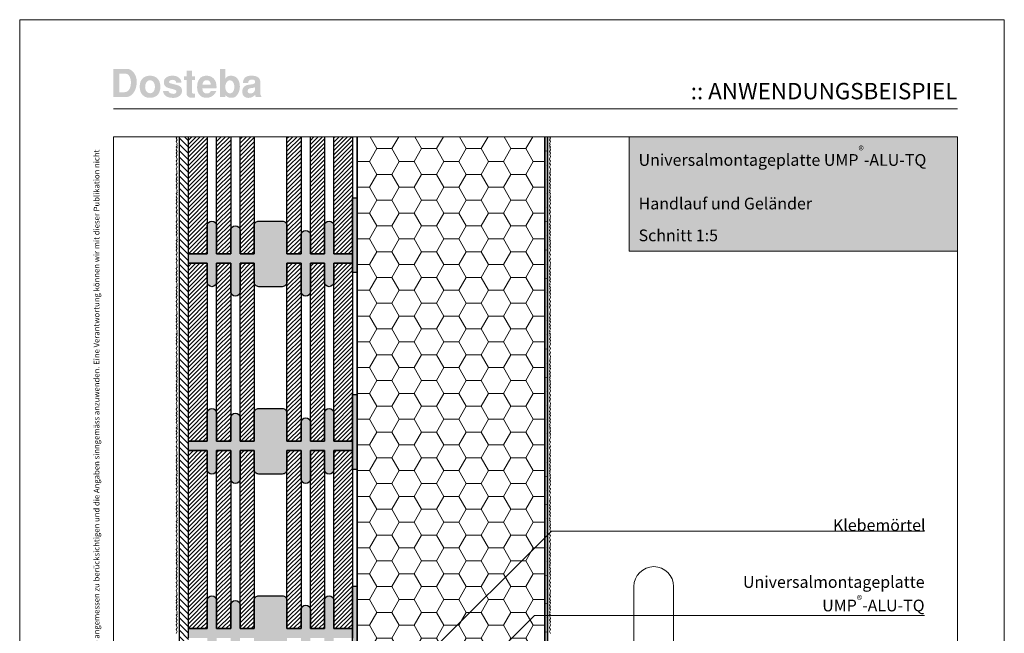
# Model space of a CAD drawing. Extents: x 0 to 1050, y 0 to 1485.
# Drawn here: x 0 to 1050, y 830 to 1485 of the extents above; entities that cross this region are included whole.
import ezdxf

# ---------------------------------------------------------------- set-up
doc = ezdxf.new("R2010")
doc.units = 0
doc.linetypes.add('ACAD_ISO07W100', pattern=[3, 0, -3])
doc.layers.get('0').update_dxf_attribs({"linetype": 'CONTINUOUS'})
for name, color, linetype, lineweight in [('20-ANSICHT-10', 8, 'CONTINUOUS', 9), ('22-ANSICHT-25', 1, 'CONTINUOUS', 25), ('23-ANSICHT-35', 2, 'CONTINUOUS', 35), ('50-BEMASSUNG-10', 8, 'CONTINUOUS', 9), ('51-BEMASSUNG-18', 3, 'CONTINUOUS', 18), ('62-TEXT-25', 1, 'CONTINUOUS', 25), ('62-TEXT-25_Dosteba', 140, 'CONTINUOUS', 25), ('70-SCHRAFFUR-10', 255, 'CONTINUOUS', 9), ('71-SCHRAFFUR-18', 3, 'CONTINUOUS', 18), ('84-PUNKTIERT-50', 6, 'ACAD_ISO07W100', 50), ('91-RAHMEN-18', 3, 'CONTINUOUS', 18)]:
    doc.layers.add(name, color=color, linetype=linetype, lineweight=lineweight)
doc.styles.add('ARIAL', font='arial.ttf', dxfattribs={"height": 12.5})
doc.styles.add('ARIAL FETT', font='txt', dxfattribs={"height": 12.5})
doc.styles.add('PLANSCHRIFT', font='arial.ttf')
doc.dimstyles.new('Beschriftung', dxfattribs={"dimscale": 2, "dimtxt": 7.5, "dimasz": 5, "dimexe": 1.5, "dimexo": 2, "dimgap": 1, "dimtad": 1, "dimdec": 1, "dimdsep": 46, "dimlunit": 6, "dimtxsty": 'PLANSCHRIFT', "dimblk": 'ARCHTICK', "dimcen": 2, "dimdle": 1.5, "dimclrd": 256, "dimclre": 256, "dimclrt": 256, "dimadec": 1, "dimazin": 0, "dimtfac": 1, "dimtdec": 1, "dimtmove": 1, "dimatfit": 3, "dimfxl": 1, "dimtolj": 1, "dimtzin": 0, "dimlwd": -1, "dimarcsym": 0})

# ---------------------------------------------------------------- blocks, each defined once
blk = doc.blocks.new('_ArchTick')
at = {"color": 0, "linetype": 'ByBlock', "const_width": 0.15}
blk.add_lwpolyline([(-0.5, -0.5), (0.5, 0.5)], dxfattribs=at)
blk = doc.blocks.new('Handlauf')
at = {"layer": '70-SCHRAFFUR-10'}
blk.add_hatch(color=256, dxfattribs=at).paths.add_polyline_path([(0, 0), (10, 0), (10, 100), (0, 100)])
at = {"layer": '20-ANSICHT-10'}
for points in [[(90, 55), (90, 200, -1), (132.4, 200), (132.4, -580)], [(10, 45), (103.7, 45, 0.414214), (116.2, 57.5), (116.2, 100, 1), (106.2, 100), (106.2, 57.5, -0.414214), (103.7, 55), (10, 55)]]:
    blk.add_lwpolyline(points, format="xyb", dxfattribs=at)
blk.add_lwpolyline([(10, 0), (10, 100), (0, 100), (0, 0)], close=True, dxfattribs=at)
blk.add_lwpolyline([(90, 45), (90, -580)], dxfattribs=at)

msp = doc.modelspace()

# ---------------------------------------------------------------- hatches: boundary and pattern name
at = {"layer": '62-TEXT-25_Dosteba'}
h = msp.add_hatch(color=256, dxfattribs=at)
h.dxf.hatch_style = 1
edge = h.paths.add_edge_path(flags=16)
edge.add_spline(control_points=[(251.1, 1412.2), (251.1, 1412.2), (251.1, 1413.1), (251.1, 1413.1), (251.1, 1413.1), (250.3, 1412.6), (249.5, 1412.3), (248.6, 1412.2), (248.6, 1412.2), (246.6, 1412), (245.2, 1411.7), (244.5, 1411.3), (244.5, 1411.3), (243.6, 1410.8), (243.1, 1410), (243.1, 1408.8), (243.1, 1408.8), (243.1, 1407.1), (244.2, 1406.3), (246.3, 1406.3), (246.3, 1406.3), (249.5, 1406.3), (251.1, 1408.3), (251.1, 1412.2)], knot_values=[0, 0, 0, 0, 0.166667, 0.166667, 0.166667, 0.166667, 0.333333, 0.333333, 0.333333, 0.333333, 0.5, 0.5, 0.5, 0.5, 0.666667, 0.666667, 0.666667, 0.666667, 0.833333, 0.833333, 0.833333, 0.833333, 1, 1, 1, 1], degree=3, periodic=0)
edge = h.paths.add_edge_path()
edge.add_spline(control_points=[(257.8, 1402.5), (257.8, 1402.5), (251.7, 1402.5), (251.7, 1402.5), (251.7, 1402.5), (251.4, 1402.9), (251.2, 1403.7), (251.1, 1404.7), (251.1, 1404.7), (249, 1402.6), (246.6, 1401.5), (244, 1401.5), (244, 1401.5), (241.8, 1401.5), (240.2, 1402.1), (239.1, 1403.3), (239.1, 1403.3), (237.9, 1404.5), (237.4, 1406.2), (237.4, 1408.4), (237.4, 1408.4), (237.4, 1410.2), (237.9, 1411.7), (239, 1413), (239, 1413), (240.1, 1414.3), (241.5, 1415.1), (243.3, 1415.4), (243.3, 1415.4), (244.2, 1415.5), (245.6, 1415.7), (247.6, 1416), (247.6, 1416), (248.8, 1416.1), (249.7, 1416.4), (250.2, 1416.8), (250.2, 1416.8), (250.8, 1417.2), (251.1, 1417.9), (251.1, 1418.8), (251.1, 1418.8), (251.2, 1420.3), (250, 1421), (247.5, 1421), (247.5, 1421), (245, 1421), (243.6, 1419.8), (243.6, 1417.4), (243.6, 1417.4), (243.6, 1417.4), (238.1, 1417.4), (238.1, 1417.4), (238.1, 1417.4), (238.2, 1420), (239, 1422), (240.4, 1423.3), (240.4, 1423.3), (241.9, 1424.5), (244.2, 1425.2), (247.3, 1425.2), (247.3, 1425.2), (253.5, 1425.2), (256.6, 1422.8), (256.6, 1418.1), (256.6, 1418.1), (256.6, 1418.1), (256.6, 1405.8), (256.6, 1405.8), (256.6, 1405.8), (256.6, 1404.8), (257, 1404), (257.8, 1403.2), (257.8, 1403.2), (257.8, 1403.2), (257.8, 1402.5), (257.8, 1402.5)], knot_values=[0, 0, 0, 0, 0.052632, 0.052632, 0.052632, 0.052632, 0.105263, 0.105263, 0.105263, 0.105263, 0.157895, 0.157895, 0.157895, 0.157895, 0.210526, 0.210526, 0.210526, 0.210526, 0.263158, 0.263158, 0.263158, 0.263158, 0.315789, 0.315789, 0.315789, 0.315789, 0.368421, 0.368421, 0.368421, 0.368421, 0.421053, 0.421053, 0.421053, 0.421053, 0.473684, 0.473684, 0.473684, 0.473684, 0.526316, 0.526316, 0.526316, 0.526316, 0.578947, 0.578947, 0.578947, 0.578947, 0.631579, 0.631579, 0.631579, 0.631579, 0.684211, 0.684211, 0.684211, 0.684211, 0.736842, 0.736842, 0.736842, 0.736842, 0.789474, 0.789474, 0.789474, 0.789474, 0.842105, 0.842105, 0.842105, 0.842105, 0.894737, 0.894737, 0.894737, 0.894737, 0.947368, 0.947368, 0.947368, 0.947368, 1, 1, 1, 1], degree=3, periodic=0)
edge = h.paths.add_edge_path(flags=16)
edge.add_spline(control_points=[(228.9, 1413.2), (228.9, 1415.3), (228.5, 1417), (227.6, 1418.3), (227.6, 1418.3), (226.7, 1419.6), (225.5, 1420.2), (224, 1420.2), (224, 1420.2), (222.7, 1420.2), (221.6, 1419.5), (220.7, 1418.2), (220.7, 1418.2), (219.8, 1416.9), (219.3, 1415.3), (219.3, 1413.3), (219.3, 1413.3), (219.3, 1411.3), (219.8, 1409.6), (220.7, 1408.3), (220.7, 1408.3), (221.6, 1407.1), (222.8, 1406.4), (224.2, 1406.4), (224.2, 1406.4), (225.6, 1406.4), (226.7, 1407), (227.6, 1408.3), (227.6, 1408.3), (228.5, 1409.6), (228.9, 1411.2), (228.9, 1413.2)], knot_values=[0, 0, 0, 0, 0.125, 0.125, 0.125, 0.125, 0.25, 0.25, 0.25, 0.25, 0.375, 0.375, 0.375, 0.375, 0.5, 0.5, 0.5, 0.5, 0.625, 0.625, 0.625, 0.625, 0.75, 0.75, 0.75, 0.75, 0.875, 0.875, 0.875, 0.875, 1, 1, 1, 1], degree=3, periodic=0)
edge = h.paths.add_edge_path()
edge.add_spline(control_points=[(234.8, 1413.5), (234.8, 1410.8), (234.1, 1408.3), (232.8, 1405.9), (232.8, 1405.9), (231.1, 1403), (229, 1401.6), (226.3, 1401.6), (226.3, 1401.6), (224.6, 1401.6), (223.2, 1401.8), (222.2, 1402.3), (222.2, 1402.3), (221.2, 1402.8), (220.2, 1403.5), (219.3, 1404.6), (219.3, 1404.6), (219.3, 1404.6), (219.3, 1402.5), (219.3, 1402.5), (219.3, 1402.5), (219.3, 1402.5), (213.6, 1402.5), (213.6, 1402.5), (213.6, 1402.5), (213.6, 1402.5), (213.6, 1432.5), (213.6, 1432.5), (213.6, 1432.5), (213.6, 1432.5), (219.3, 1432.5), (219.3, 1432.5), (219.3, 1432.5), (219.3, 1432.5), (219.3, 1421.8), (219.3, 1421.8), (219.3, 1421.8), (220.4, 1424.1), (222.4, 1425.2), (225.4, 1425.2), (225.4, 1425.2), (228.3, 1425.2), (230.6, 1424.1), (232.3, 1422), (232.3, 1422), (233.9, 1419.8), (234.8, 1417), (234.8, 1413.5)], knot_values=[0, 0, 0, 0, 0.083333, 0.083333, 0.083333, 0.083333, 0.166667, 0.166667, 0.166667, 0.166667, 0.25, 0.25, 0.25, 0.25, 0.333333, 0.333333, 0.333333, 0.333333, 0.416667, 0.416667, 0.416667, 0.416667, 0.5, 0.5, 0.5, 0.5, 0.583333, 0.583333, 0.583333, 0.583333, 0.666667, 0.666667, 0.666667, 0.666667, 0.75, 0.75, 0.75, 0.75, 0.833333, 0.833333, 0.833333, 0.833333, 0.916667, 0.916667, 0.916667, 0.916667, 1, 1, 1, 1], degree=3, periodic=0)
edge = h.paths.add_edge_path(flags=16)
edge.add_spline(control_points=[(203.8, 1415.7), (203.6, 1418.8), (202.2, 1420.4), (199.5, 1420.4), (199.5, 1420.4), (196.7, 1420.4), (195.2, 1418.8), (194.9, 1415.7), (194.9, 1415.7), (194.9, 1415.7), (203.8, 1415.7), (203.8, 1415.7)], knot_values=[0, 0, 0, 0, 0.333333, 0.333333, 0.333333, 0.333333, 0.666667, 0.666667, 0.666667, 0.666667, 1, 1, 1, 1], degree=3, periodic=0)
edge = h.paths.add_edge_path()
edge.add_spline(control_points=[(209.9, 1413.6), (209.9, 1413), (209.9, 1412.4), (209.8, 1411.8), (209.8, 1411.8), (209.8, 1411.8), (195, 1411.8), (195, 1411.8), (195, 1411.8), (194.9, 1411.7), (194.9, 1411.4), (194.9, 1411.1), (194.9, 1411.1), (194.9, 1409.6), (195.4, 1408.4), (196.3, 1407.5), (196.3, 1407.5), (197.2, 1406.6), (198.3, 1406.2), (199.8, 1406.2), (199.8, 1406.2), (200.7, 1406.2), (201.6, 1406.5), (202.4, 1407), (202.4, 1407), (203.2, 1407.5), (203.6, 1408.1), (203.8, 1408.8), (203.8, 1408.8), (203.8, 1408.8), (209.7, 1408.8), (209.7, 1408.8), (209.7, 1408.8), (208.9, 1406.6), (207.5, 1404.9), (205.6, 1403.6), (205.6, 1403.6), (203.7, 1402.3), (201.5, 1401.6), (199.1, 1401.6), (199.1, 1401.6), (196.5, 1401.6), (194.2, 1402.4), (192.4, 1404.1), (192.4, 1404.1), (190.2, 1406.1), (189.2, 1409), (189.2, 1412.7), (189.2, 1412.7), (189.2, 1416.7), (190, 1419.8), (191.8, 1421.9), (191.8, 1421.9), (193.5, 1424.1), (196, 1425.2), (199.3, 1425.2), (199.3, 1425.2), (202.5, 1425.2), (205, 1424.1), (207, 1422), (207, 1422), (208.9, 1419.9), (209.9, 1417.1), (209.9, 1413.6)], knot_values=[0, 0, 0, 0, 0.0625, 0.0625, 0.0625, 0.0625, 0.125, 0.125, 0.125, 0.125, 0.1875, 0.1875, 0.1875, 0.1875, 0.25, 0.25, 0.25, 0.25, 0.3125, 0.3125, 0.3125, 0.3125, 0.375, 0.375, 0.375, 0.375, 0.4375, 0.4375, 0.4375, 0.4375, 0.5, 0.5, 0.5, 0.5, 0.5625, 0.5625, 0.5625, 0.5625, 0.625, 0.625, 0.625, 0.625, 0.6875, 0.6875, 0.6875, 0.6875, 0.75, 0.75, 0.75, 0.75, 0.8125, 0.8125, 0.8125, 0.8125, 0.875, 0.875, 0.875, 0.875, 0.9375, 0.9375, 0.9375, 0.9375, 1, 1, 1, 1], degree=3, periodic=0)
edge = h.paths.add_edge_path()
edge.add_spline(control_points=[(186.9, 1402), (185.6, 1401.7), (184.4, 1401.6), (183.3, 1401.6), (183.3, 1401.6), (181.8, 1401.6), (180.6, 1402), (179.5, 1402.9), (179.5, 1402.9), (178.5, 1403.8), (178, 1404.8), (178, 1406.1), (178, 1406.1), (178, 1406.1), (178, 1420.5), (178, 1420.5), (178, 1420.5), (178, 1420.5), (175.1, 1420.5), (175.1, 1420.5), (175.1, 1420.5), (175.1, 1420.5), (175.1, 1424.4), (175.1, 1424.4), (175.1, 1424.4), (175.1, 1424.4), (178, 1424.4), (178, 1424.4), (178, 1424.4), (178, 1424.4), (178, 1430.4), (178, 1430.4), (178, 1430.4), (178, 1430.4), (183.7, 1430.4), (183.7, 1430.4), (183.7, 1430.4), (183.7, 1430.4), (183.7, 1424.4), (183.7, 1424.4), (183.7, 1424.4), (183.7, 1424.4), (186.9, 1424.4), (186.9, 1424.4), (186.9, 1424.4), (186.9, 1424.4), (186.9, 1420.5), (186.9, 1420.5), (186.9, 1420.5), (186.9, 1420.5), (183.7, 1420.5), (183.7, 1420.5), (183.7, 1420.5), (183.7, 1420.5), (183.7, 1407.2), (183.7, 1407.2), (183.7, 1407.2), (183.7, 1406.4), (184.4, 1406), (185.7, 1406), (185.7, 1406), (186, 1406), (186.4, 1406), (186.9, 1406), (186.9, 1406), (186.9, 1406), (186.9, 1402), (186.9, 1402)], knot_values=[0, 0, 0, 0, 0.058824, 0.058824, 0.058824, 0.058824, 0.117647, 0.117647, 0.117647, 0.117647, 0.176471, 0.176471, 0.176471, 0.176471, 0.235294, 0.235294, 0.235294, 0.235294, 0.294118, 0.294118, 0.294118, 0.294118, 0.352941, 0.352941, 0.352941, 0.352941, 0.411765, 0.411765, 0.411765, 0.411765, 0.470588, 0.470588, 0.470588, 0.470588, 0.529412, 0.529412, 0.529412, 0.529412, 0.588235, 0.588235, 0.588235, 0.588235, 0.647059, 0.647059, 0.647059, 0.647059, 0.705882, 0.705882, 0.705882, 0.705882, 0.764706, 0.764706, 0.764706, 0.764706, 0.823529, 0.823529, 0.823529, 0.823529, 0.882353, 0.882353, 0.882353, 0.882353, 0.941176, 0.941176, 0.941176, 0.941176, 1, 1, 1, 1], degree=3, periodic=0)
edge = h.paths.add_edge_path()
edge.add_spline(control_points=[(173.1, 1409.3), (173.1, 1407), (172.2, 1405.1), (170.5, 1403.7), (170.5, 1403.7), (168.8, 1402.2), (166.6, 1401.5), (163.8, 1401.5), (163.8, 1401.5), (160.3, 1401.5), (157.7, 1402.2), (155.9, 1403.5), (155.9, 1403.5), (154, 1404.8), (153, 1406.6), (152.9, 1409), (152.9, 1409), (152.9, 1409), (158.6, 1409), (158.6, 1409), (158.6, 1409), (158.8, 1407.9), (159.5, 1407.1), (160.7, 1406.5), (160.7, 1406.5), (161.7, 1406.1), (162.8, 1405.8), (164.1, 1405.8), (164.1, 1405.8), (165, 1405.8), (165.7, 1406.1), (166.3, 1406.5), (166.3, 1406.5), (166.8, 1407), (167.1, 1407.6), (167.1, 1408.2), (167.1, 1408.2), (167.1, 1408.9), (166.9, 1409.4), (166.5, 1409.7), (166.5, 1409.7), (166.2, 1409.9), (165.6, 1410.2), (164.5, 1410.5), (164.5, 1410.5), (164.5, 1410.5), (158, 1412.3), (158, 1412.3), (158, 1412.3), (155.1, 1413.2), (153.7, 1415.1), (153.7, 1418.1), (153.7, 1418.1), (153.7, 1420.2), (154.5, 1422), (156.2, 1423.2), (156.2, 1423.2), (157.8, 1424.5), (160.1, 1425.2), (163, 1425.2), (163, 1425.2), (165.8, 1425.2), (168.1, 1424.5), (169.8, 1423.1), (169.8, 1423.1), (171.6, 1421.7), (172.5, 1419.9), (172.5, 1417.6), (172.5, 1417.6), (172.5, 1417.6), (166.9, 1417.6), (166.9, 1417.6), (166.9, 1417.6), (167, 1418.6), (166.7, 1419.3), (165.9, 1419.9), (165.9, 1419.9), (165.2, 1420.5), (164.1, 1420.8), (162.5, 1420.8), (162.5, 1420.8), (161.7, 1420.8), (161, 1420.6), (160.4, 1420.2), (160.4, 1420.2), (159.6, 1419.8), (159.3, 1419.3), (159.3, 1418.6), (159.3, 1418.6), (159.3, 1417.9), (159.5, 1417.5), (160, 1417.3), (160, 1417.3), (160, 1417.3), (168.2, 1415.1), (168.2, 1415.1), (168.2, 1415.1), (171.5, 1414.2), (173.1, 1412.3), (173.1, 1409.3)], knot_values=[0, 0, 0, 0, 0.04, 0.04, 0.04, 0.04, 0.08, 0.08, 0.08, 0.08, 0.12, 0.12, 0.12, 0.12, 0.16, 0.16, 0.16, 0.16, 0.2, 0.2, 0.2, 0.2, 0.24, 0.24, 0.24, 0.24, 0.28, 0.28, 0.28, 0.28, 0.32, 0.32, 0.32, 0.32, 0.36, 0.36, 0.36, 0.36, 0.4, 0.4, 0.4, 0.4, 0.44, 0.44, 0.44, 0.44, 0.48, 0.48, 0.48, 0.48, 0.52, 0.52, 0.52, 0.52, 0.56, 0.56, 0.56, 0.56, 0.6, 0.6, 0.6, 0.6, 0.64, 0.64, 0.64, 0.64, 0.68, 0.68, 0.68, 0.68, 0.72, 0.72, 0.72, 0.72, 0.76, 0.76, 0.76, 0.76, 0.8, 0.8, 0.8, 0.8, 0.84, 0.84, 0.84, 0.84, 0.88, 0.88, 0.88, 0.88, 0.92, 0.92, 0.92, 0.92, 0.96, 0.96, 0.96, 0.96, 1, 1, 1, 1], degree=3, periodic=0)
edge = h.paths.add_edge_path(flags=16)
edge.add_spline(control_points=[(144.2, 1413.3), (144.2, 1415.4), (143.7, 1417.1), (142.7, 1418.3), (142.7, 1418.3), (141.7, 1419.6), (140.5, 1420.3), (139, 1420.3), (139, 1420.3), (137.5, 1420.3), (136.2, 1419.6), (135.2, 1418.2), (135.2, 1418.2), (134.3, 1416.8), (133.8, 1415.1), (133.8, 1413), (133.8, 1413), (133.8, 1411.2), (134.3, 1409.6), (135.3, 1408.4), (135.3, 1408.4), (136.4, 1407.1), (137.6, 1406.5), (139.1, 1406.5), (139.1, 1406.5), (140.6, 1406.5), (141.8, 1407.1), (142.8, 1408.4), (142.8, 1408.4), (143.7, 1409.7), (144.2, 1411.3), (144.2, 1413.3)], knot_values=[0, 0, 0, 0, 0.125, 0.125, 0.125, 0.125, 0.25, 0.25, 0.25, 0.25, 0.375, 0.375, 0.375, 0.375, 0.5, 0.5, 0.5, 0.5, 0.625, 0.625, 0.625, 0.625, 0.75, 0.75, 0.75, 0.75, 0.875, 0.875, 0.875, 0.875, 1, 1, 1, 1], degree=3, periodic=0)
edge = h.paths.add_edge_path()
edge.add_spline(control_points=[(150, 1413.4), (150, 1409.6), (149, 1406.7), (147, 1404.6), (147, 1404.6), (145.1, 1402.6), (142.3, 1401.6), (138.7, 1401.6), (138.7, 1401.6), (135.4, 1401.6), (132.8, 1402.6), (130.9, 1404.8), (130.9, 1404.8), (128.9, 1406.9), (128, 1409.8), (128, 1413.5), (128, 1413.5), (128, 1417.2), (128.9, 1420), (130.9, 1422.1), (130.9, 1422.1), (132.8, 1424.1), (135.5, 1425.2), (139, 1425.2), (139, 1425.2), (142.4, 1425.2), (145.1, 1424.1), (147.1, 1422), (147.1, 1422), (149, 1420), (150, 1417.1), (150, 1413.4)], knot_values=[0, 0, 0, 0, 0.125, 0.125, 0.125, 0.125, 0.25, 0.25, 0.25, 0.25, 0.375, 0.375, 0.375, 0.375, 0.5, 0.5, 0.5, 0.5, 0.625, 0.625, 0.625, 0.625, 0.75, 0.75, 0.75, 0.75, 0.875, 0.875, 0.875, 0.875, 1, 1, 1, 1], degree=3, periodic=0)
edge = h.paths.add_edge_path(flags=16)
edge.add_spline(control_points=[(118.6, 1418.1), (118.6, 1420.5), (118.1, 1422.6), (117.1, 1424.4), (117.1, 1424.4), (116, 1426.4), (114.7, 1427.3), (113.1, 1427.3), (113.1, 1427.3), (113.1, 1427.3), (106.2, 1427.3), (106.2, 1427.3), (106.2, 1427.3), (106.2, 1427.3), (106.2, 1407.6), (106.2, 1407.6), (106.2, 1407.6), (106.2, 1407.6), (111.8, 1407.6), (111.8, 1407.6), (111.8, 1407.6), (113.9, 1407.6), (115.5, 1408.6), (116.7, 1410.4), (116.7, 1410.4), (118, 1412.3), (118.6, 1414.8), (118.6, 1418.1)], knot_values=[0, 0, 0, 0, 0.142857, 0.142857, 0.142857, 0.142857, 0.285714, 0.285714, 0.285714, 0.285714, 0.428571, 0.428571, 0.428571, 0.428571, 0.571429, 0.571429, 0.571429, 0.571429, 0.714286, 0.714286, 0.714286, 0.714286, 0.857143, 0.857143, 0.857143, 0.857143, 1, 1, 1, 1], degree=3, periodic=0)
edge = h.paths.add_edge_path()
edge.add_spline(control_points=[(124.8, 1418.5), (124.8, 1414), (123.7, 1410.2), (121.5, 1407.1), (121.5, 1407.1), (119.3, 1404), (116.8, 1402.5), (114, 1402.5), (114, 1402.5), (114, 1402.5), (100, 1402.5), (100, 1402.5), (100, 1402.5), (100, 1402.5), (100, 1432.5), (100, 1432.5), (100, 1432.5), (100, 1432.5), (114.4, 1432.5), (114.4, 1432.5), (114.4, 1432.5), (116.8, 1432.5), (119.1, 1431.4), (121.1, 1429.1), (121.1, 1429.1), (123.6, 1426.4), (124.8, 1422.9), (124.8, 1418.5)], knot_values=[0, 0, 0, 0, 0.142857, 0.142857, 0.142857, 0.142857, 0.285714, 0.285714, 0.285714, 0.285714, 0.428571, 0.428571, 0.428571, 0.428571, 0.571429, 0.571429, 0.571429, 0.571429, 0.714286, 0.714286, 0.714286, 0.714286, 0.857143, 0.857143, 0.857143, 0.857143, 1, 1, 1, 1], degree=3, periodic=0)
at = {"layer": '71-SCHRAFFUR-18'}
h = msp.add_hatch(dxfattribs=at)
h.set_pattern_fill('ANSI31', color=254, scale=1.5, angle=270, style=0)
h.paths.add_polyline_path([(180, 1138.5), (180, 1148.5), (180, 1338.5), (180, 1348.5), (180, 1360), (170, 1360), (170, 100), (180, 100), (180, 138.5), (180, 148.5), (180, 338.5), (180, 348.5), (180, 538.5), (180, 548.5), (180, 738.5), (180, 748.5), (180, 938.5), (180, 948.5)])
h = msp.add_hatch(dxfattribs=at)
h.set_pattern_fill('ANSI31', color=41, style=0)
h.paths.add_polyline_path([(200, 1360), (180, 1360), (180, 1235), (200, 1235)])
h.paths.add_polyline_path([(355, 1360), (335, 1360), (335, 1235), (355, 1235)])
h.paths.add_polyline_path([(325, 1360), (310, 1360), (310, 1235), (325, 1235)])
h.paths.add_polyline_path([(300, 1360), (285, 1360), (285, 1235), (300, 1235)])
h.paths.add_polyline_path([(250, 1360), (235, 1360), (235, 1235), (250, 1235)])
h.paths.add_polyline_path([(225, 1360), (210, 1360), (210, 1235), (225, 1235)])
h = msp.add_hatch(dxfattribs=at)
h.set_pattern_fill('HONEY', color=254, scale=5, style=0)
h.paths.add_polyline_path([(560, 1360), (360, 1360), (360, 799.2), (390, 799.2), (390, 775.2), (560, 775.2), (560, 799.2)])
h.paths.add_polyline_path([(560, 661.2), (560, 685.2), (390, 685.2), (390, 661.2), (360, 661.2), (360, 580.2), (360, 100), (560, 100)])
at = {"layer": '71-SCHRAFFUR-18', "true_color": 0xe6e6e6}
msp.add_hatch(color=254, dxfattribs=at).paths.add_polyline_path([(1000, 1360), (650, 1360), (650, 1238), (1000, 1238)])
at = {"layer": '71-SCHRAFFUR-18'}
for points in [[(360, 1295), (355, 1295), (355, 1215), (360, 1215)], [(180, 1235), (200, 1235), (200, 1265, -1), (210, 1265), (210, 1235), (225, 1235), (225, 1260, -1), (235, 1260), (235, 1235), (250, 1235), (250, 1265, -0.414214), (255, 1270), (280, 1270, -0.414214), (285, 1265), (285, 1235), (300, 1235), (300, 1255, -1), (310, 1255), (310, 1235), (325, 1235), (325, 1265, -1), (335, 1265), (335, 1235), (355, 1235), (355, 1225), (335, 1225), (335, 1205, -1), (325, 1205), (325, 1225), (310, 1225), (310, 1195, -1), (300, 1195), (300, 1225), (285, 1225), (285, 1205, -0.414214), (280, 1200), (255, 1200, -0.414214), (250, 1205), (250, 1225), (235, 1225), (235, 1195, -1), (225, 1195), (225, 1225), (210, 1225), (210, 1205, -1), (200, 1205), (200, 1225), (180, 1225)], [(360, 1085), (355, 1085), (355, 1005), (360, 1005)], [(180, 1035), (200, 1035), (200, 1065, -1), (210, 1065), (210, 1035), (225, 1035), (225, 1060, -1), (235, 1060), (235, 1035), (250, 1035), (250, 1065, -0.414214), (255, 1070), (280, 1070, -0.414214), (285, 1065), (285, 1035), (300, 1035), (300, 1055, -1), (310, 1055), (310, 1035), (325, 1035), (325, 1065, -1), (335, 1065), (335, 1035), (355, 1035), (355, 1025), (335, 1025), (335, 1005, -1), (325, 1005), (325, 1025), (310, 1025), (310, 995, -1), (300, 995), (300, 1025), (285, 1025), (285, 1005, -0.414214), (280, 1000), (255, 1000, -0.414214), (250, 1005), (250, 1025), (235, 1025), (235, 995, -1), (225, 995), (225, 1025), (210, 1025), (210, 1005, -1), (200, 1005), (200, 1025), (180, 1025)], [(360, 880.2), (355, 880.2), (355, 800.2), (360, 800.2)], [(180, 835), (200, 835), (200, 865, -1), (210, 865), (210, 835), (225, 835), (225, 860, -1), (235, 860), (235, 835), (250, 835), (250, 865, -0.414214), (255, 870), (280, 870, -0.414214), (285, 865), (285, 835), (300, 835), (300, 855, -1), (310, 855), (310, 835), (325, 835), (325, 865, -1), (335, 865), (335, 835), (355, 835), (355, 825), (335, 825), (335, 805, -1), (325, 805), (325, 825), (310, 825), (310, 795, -1), (300, 795), (300, 825), (285, 825), (285, 805, -0.414214), (280, 800), (255, 800, -0.414214), (250, 805), (250, 825), (235, 825), (235, 795, -1), (225, 795), (225, 825), (210, 825), (210, 805, -1), (200, 805), (200, 825), (180, 825)]]:
    msp.add_hatch(color=254, dxfattribs=at).paths.add_polyline_path(points)
h = msp.add_hatch(dxfattribs=at)
h.set_pattern_fill('ANSI31', color=41, style=0)
h.paths.add_polyline_path([(200, 1225), (180, 1225), (180, 1035), (200, 1035)])
h.paths.add_polyline_path([(225, 1225), (210, 1225), (210, 1035), (225, 1035)])
h.paths.add_polyline_path([(250, 1225), (235, 1225), (235, 1035), (250, 1035)])
h.paths.add_polyline_path([(300, 1225), (285, 1225), (285, 1035), (300, 1035)])
h.paths.add_polyline_path([(325, 1225), (310, 1225), (310, 1035), (325, 1035)])
h.paths.add_polyline_path([(355, 1225), (335, 1225), (335, 1035), (355, 1035), (355, 1106.1)])
h = msp.add_hatch(dxfattribs=at)
h.set_pattern_fill('ANSI31', color=41, style=0)
h.paths.add_polyline_path([(200, 1025), (180, 1025), (180, 835), (200, 835)])
h.paths.add_polyline_path([(225, 1025), (210, 1025), (210, 835), (225, 835)])
h.paths.add_polyline_path([(250, 1025), (235, 1025), (235, 835), (250, 835)])
h.paths.add_polyline_path([(300, 1025), (285, 1025), (285, 835), (300, 835)])
h.paths.add_polyline_path([(325, 1025), (310, 1025), (310, 835), (325, 835)])
h.paths.add_polyline_path([(355, 1025), (335, 1025), (335, 835), (355, 835), (355, 906.1)])

# ---------------------------------------------------------------- linework, layer by layer
at = {"layer": '20-ANSICHT-10'}
for points in [[(168, 1360), (167, 1358.4), (167.9, 1356.7), (167, 1355), (168, 1353), (167.4, 1351.9), (168, 1350.5), (167, 1349.3), (167.8, 1348.1), (167, 1345.9), (168, 1344.2), (167, 1342.5), (167.8, 1340.6), (167, 1338.9), (168, 1336.2), (167.6, 1335.1), (167, 1334.1), (168, 1331.8), (167, 1329.9), (168, 1328), (167, 1325.4), (167.4, 1324), (167.4, 1322), (168, 1321), (167, 1319.3), (168, 1316.9), (167, 1315.2), (167.9, 1313.5), (167, 1312.6), (168, 1310), (167, 1308.4), (167.9, 1306.7), (167, 1305), (168, 1303), (167.4, 1301.9), (168, 1300.5), (167, 1299.3), (167.8, 1298.1), (167, 1295.9), (168, 1294.2), (167, 1292.5), (167.8, 1290.6), (167, 1288.9), (168, 1286.2), (167.6, 1285.1), (167, 1284.1), (168, 1281.8), (167, 1279.9), (168, 1278), (167, 1275.4), (167.4, 1274), (167.4, 1272), (168, 1271), (167, 1269.3), (168, 1266.9), (167, 1265.2), (167.9, 1263.5), (167, 1262.6), (168, 1260), (167, 1258.4), (167.9, 1256.7), (167, 1255), (168, 1253), (167.4, 1251.9), (168, 1250.5), (167, 1249.3), (167.8, 1248.1), (167, 1245.9), (168, 1244.2), (167, 1242.5), (167.8, 1240.6), (167, 1238.9), (168, 1236.2), (167.6, 1235.1), (167, 1234.1), (168, 1231.8), (167, 1229.9), (168, 1228), (167, 1225.4), (167.4, 1224), (167.4, 1222), (168, 1221), (167, 1219.3), (168, 1216.9), (167, 1215.2), (167.9, 1213.5), (167, 1212.6), (168, 1210), (167, 1208.4), (167.9, 1206.7), (167, 1205), (168, 1203), (167.4, 1201.9), (168, 1200.5), (167, 1199.3), (167.8, 1198.1), (167, 1195.9), (168, 1194.2), (167, 1192.5), (167.8, 1190.6), (167, 1188.9), (168, 1186.2), (167.6, 1185.1), (167, 1184.1), (168, 1181.8), (167, 1179.9), (168, 1178), (167, 1175.4), (167.4, 1174), (167.4, 1172), (168, 1171), (167, 1169.3), (168, 1166.9), (167, 1165.2), (167.9, 1163.5), (167, 1162.6), (168, 1160), (167, 1158.4), (167.9, 1156.7), (167, 1155), (168, 1153), (167.4, 1151.9), (168, 1150.5), (167, 1149.3), (167.8, 1148.1), (167, 1145.9), (168, 1144.2), (167, 1142.5), (167.8, 1140.6), (167, 1138.9), (168, 1136.2), (167.6, 1135.1), (167, 1134.1), (168, 1131.8), (167, 1129.9), (168, 1128), (167, 1125.4), (167.4, 1124), (167.4, 1122), (168, 1121), (167, 1119.3), (168, 1116.9), (167, 1115.2), (167.9, 1113.5), (167, 1112.6), (168, 1110), (167, 1108.4), (167.9, 1106.7), (167, 1105), (168, 1103), (167.4, 1101.9), (168, 1100.5), (167, 1099.3), (167.8, 1098.1), (167, 1095.9), (168, 1094.2), (167, 1092.5), (167.8, 1090.6), (167, 1088.9), (168, 1086.2), (167.6, 1085.1), (167, 1084.1), (168, 1081.8), (167, 1079.9), (168, 1078), (167, 1075.4), (167.4, 1074), (167.4, 1072), (168, 1071), (167, 1069.3), (168, 1066.9), (167, 1065.2), (167.9, 1063.5), (167, 1062.6), (168, 1060), (167, 1058.4), (167.9, 1056.7), (167, 1055), (168, 1053), (167.4, 1051.9), (168, 1050.5), (167, 1049.3), (167.8, 1048.1), (167, 1045.9), (168, 1044.2), (167, 1042.5), (167.8, 1040.6), (167, 1038.9), (168, 1036.2), (167.6, 1035.1), (167, 1034.1), (168, 1031.8), (167, 1029.9), (168, 1028), (167, 1025.4), (167.4, 1024), (167.4, 1022), (168, 1021), (167, 1019.3), (168, 1016.9), (167, 1015.2), (167.9, 1013.5), (167, 1012.6), (168, 1010), (167, 1008.4), (167.9, 1006.7), (167, 1005), (168, 1003), (167.4, 1001.9), (168, 1000.5), (167, 999.3), (167.8, 998.1), (167, 995.9), (168, 994.2), (167, 992.5), (167.8, 990.6), (167, 988.9), (168, 986.2), (167.6, 985.1), (167, 984.1), (168, 981.8), (167, 979.9), (168, 978), (167, 975.4), (167.4, 974), (167.4, 972), (168, 971), (167, 969.3), (168, 966.9), (167, 965.2), (167.9, 963.5), (167, 962.6), (168, 960), (167, 958.4), (167.9, 956.7), (167, 955), (168, 953), (167.4, 951.9), (168, 950.5), (167, 949.3), (167.8, 948.1), (167, 945.9), (168, 944.2), (167, 942.5), (167.8, 940.6), (167, 938.9), (168, 936.2), (167.6, 935.1), (167, 934.1), (168, 931.8), (167, 929.9), (168, 928), (167, 925.4), (167.4, 924), (167.4, 922), (168, 921), (167, 919.3), (168, 916.9), (167, 915.2), (167.9, 913.5), (167, 912.6), (168, 910), (167, 908.4), (167.9, 906.7), (167, 905), (168, 903), (167.4, 901.9), (168, 900.5), (167, 899.3), (167.8, 898.1), (167, 895.9), (168, 894.2), (167, 892.5), (167.8, 890.6), (167, 888.9), (168, 886.2), (167.6, 885.1), (167, 884.1), (168, 881.8), (167, 879.9), (168, 878), (167, 875.4), (167.4, 874), (167.4, 872), (168, 871), (167, 869.3), (168, 866.9), (167, 865.2), (167.9, 863.5), (167, 862.6), (168, 860), (167, 858.4), (167.9, 856.7), (167, 855), (168, 853), (167.4, 851.9), (168, 850.5), (167, 849.3), (167.8, 848.1), (167, 845.9), (168, 844.2), (167, 842.5), (167.8, 840.6), (167, 838.9), (168, 836.2), (167.6, 835.1), (167, 834.1), (168, 831.8), (167, 829.9)], [(565, 1360), (566, 1358.4), (565.1, 1356.7), (566, 1355), (565, 1353), (565.6, 1351.9), (565, 1350.5), (566, 1349.3), (565.2, 1348.1), (566, 1345.9), (565, 1344.2), (566, 1342.5), (565.2, 1340.6), (566, 1338.9), (565, 1336.2), (565.4, 1335.1), (566, 1334.1), (565, 1331.8), (566, 1329.9), (565, 1328), (566, 1325.4), (565.6, 1324), (565.6, 1322), (565, 1321), (566, 1319.3), (565, 1316.9), (566, 1315.2), (565.1, 1313.5), (566, 1312.6), (565, 1310), (566, 1308.4), (565.1, 1306.7), (566, 1305), (565, 1303), (565.6, 1301.9), (565, 1300.5), (566, 1299.3), (565.2, 1298.1), (566, 1295.9), (565, 1294.2), (566, 1292.5), (565.2, 1290.6), (566, 1288.9), (565, 1286.2), (565.4, 1285.1), (566, 1284.1), (565, 1281.8), (566, 1279.9), (565, 1278), (566, 1275.4), (565.6, 1274), (565.6, 1272), (565, 1271), (566, 1269.3), (565, 1266.9), (566, 1265.2), (565.1, 1263.5), (566, 1262.6), (565, 1260), (566, 1258.4), (565.1, 1256.7), (566, 1255), (565, 1253), (565.6, 1251.9), (565, 1250.5), (566, 1249.3), (565.2, 1248.1), (566, 1245.9), (565, 1244.2), (566, 1242.5), (565.2, 1240.6), (566, 1238.9), (565, 1236.2), (565.4, 1235.1), (566, 1234.1), (565, 1231.8), (566, 1229.9), (565, 1228), (566, 1225.4), (565.6, 1224), (565.6, 1222), (565, 1221), (566, 1219.3), (565, 1216.9), (566, 1215.2), (565.1, 1213.5), (566, 1212.6), (565, 1210), (566, 1208.4), (565.1, 1206.7), (566, 1205), (565, 1203), (565.6, 1201.9), (565, 1200.5), (566, 1199.3), (565.2, 1198.1), (566, 1195.9), (565, 1194.2), (566, 1192.5), (565.2, 1190.6), (566, 1188.9), (565, 1186.2), (565.4, 1185.1), (566, 1184.1), (565, 1181.8), (566, 1179.9), (565, 1178), (566, 1175.4), (565.6, 1174), (565.6, 1172), (565, 1171), (566, 1169.3), (565, 1166.9), (566, 1165.2), (565.1, 1163.5), (566, 1162.6), (565, 1160), (566, 1158.4), (565.1, 1156.7), (566, 1155), (565, 1153), (565.6, 1151.9), (565, 1150.5), (566, 1149.3), (565.2, 1148.1), (566, 1145.9), (565, 1144.2), (566, 1142.5), (565.2, 1140.6), (566, 1138.9), (565, 1136.2), (565.4, 1135.1), (566, 1134.1), (565, 1131.8), (566, 1129.9), (565, 1128), (566, 1125.4), (565.6, 1124), (565.6, 1122), (565, 1121), (566, 1119.3), (565, 1116.9), (566, 1115.2), (565.1, 1113.5), (566, 1112.6), (565, 1110), (566, 1108.4), (565.1, 1106.7), (566, 1105), (565, 1103), (565.6, 1101.9), (565, 1100.5), (566, 1099.3), (565.2, 1098.1), (566, 1095.9), (565, 1094.2), (566, 1092.5), (565.2, 1090.6), (566, 1088.9), (565, 1086.2), (565.4, 1085.1), (566, 1084.1), (565, 1081.8), (566, 1079.9), (565, 1078), (566, 1075.4), (565.6, 1074), (565.6, 1072), (565, 1071), (566, 1069.3), (565, 1066.9), (566, 1065.2), (565.1, 1063.5), (566, 1062.6), (565, 1060), (566, 1058.4), (565.1, 1056.7), (566, 1055), (565, 1053), (565.6, 1051.9), (565, 1050.5), (566, 1049.3), (565.2, 1048.1), (566, 1045.9), (565, 1044.2), (566, 1042.5), (565.2, 1040.6), (566, 1038.9), (565, 1036.2), (565.4, 1035.1), (566, 1034.1), (565, 1031.8), (566, 1029.9), (565, 1028), (566, 1025.4), (565.6, 1024), (565.6, 1022), (565, 1021), (566, 1019.3), (565, 1016.9), (566, 1015.2), (565.1, 1013.5), (566, 1012.6), (565, 1010), (566, 1008.4), (565.1, 1006.7), (566, 1005), (565, 1003), (565.6, 1001.9), (565, 1000.5), (566, 999.3), (565.2, 998.1), (566, 995.9), (565, 994.2), (566, 992.5), (565.2, 990.6), (566, 988.9), (565, 986.2), (565.4, 985.1), (566, 984.1), (565, 981.8), (566, 979.9), (565, 978), (566, 975.4), (565.6, 974), (565.6, 972), (565, 971), (566, 969.3), (565, 966.9), (566, 965.2), (565.1, 963.5), (566, 962.6), (565, 960), (566, 958.4), (565.1, 956.7), (566, 955), (565, 953), (565.6, 951.9), (565, 950.5), (566, 949.3), (565.2, 948.1), (566, 945.9), (565, 944.2), (566, 942.5), (565.2, 940.6), (566, 938.9), (565, 936.2), (565.4, 935.1), (566, 934.1), (565, 931.8), (566, 929.9), (565, 928), (566, 925.4), (565.6, 924), (565.6, 922), (565, 921), (566, 919.3), (565, 916.9), (566, 915.2), (565.1, 913.5), (566, 912.6), (565, 910), (566, 908.4), (565.1, 906.7), (566, 905), (565, 903), (565.6, 901.9), (565, 900.5), (566, 899.3), (565.2, 898.1), (566, 895.9), (565, 894.2), (566, 892.5), (565.2, 890.6), (566, 888.9), (565, 886.2), (565.4, 885.1), (566, 884.1), (565, 881.8), (566, 879.9), (565, 878), (566, 875.4), (565.6, 874), (565.6, 872), (565, 871), (566, 869.3), (565, 866.9), (566, 865.2), (565.1, 863.5), (566, 862.6), (565, 860), (566, 858.4), (565.1, 856.7), (566, 855), (565, 853), (565.6, 851.9), (565, 850.5), (566, 849.3), (565.2, 848.1), (566, 845.9), (565, 844.2), (566, 842.5), (565.2, 840.6), (566, 838.9), (565, 836.2), (565.4, 835.1), (566, 834.1), (565, 831.8), (566, 829.9)]]:
    msp.add_lwpolyline(points, dxfattribs=at)
at = {"layer": '22-ANSICHT-25'}
msp.add_line((170, 1360), (170, 100), dxfattribs=at)
for points in [[(180, 1196), (180, 1360)], [(180, 1235), (180, 1360)], [(200, 1360), (200, 1235), (180, 1235)], [(210, 1235), (210, 1360)], [(225, 1360), (225, 1235), (210, 1235)], [(235, 1235), (235, 1360)], [(250, 1360), (250, 1235), (235, 1235)], [(285, 1235), (285, 1360)], [(300, 1360), (300, 1235), (285, 1235)], [(310, 1235), (310, 1360)], [(325, 1360), (325, 1235), (310, 1235)], [(335, 1235), (335, 1360)], [(355, 1360), (355, 1235), (335, 1235)], [(180, 1035), (180, 1225), (200, 1225), (200, 1035), (180, 1035)], [(210, 1035), (210, 1225), (225, 1225), (225, 1035), (210, 1035)], [(235, 1035), (235, 1225), (250, 1225), (250, 1035), (235, 1035)], [(285, 1035), (285, 1225), (300, 1225), (300, 1035), (285, 1035)], [(310, 1035), (310, 1225), (325, 1225), (325, 1035), (310, 1035)], [(335, 1035), (335, 1225), (355, 1225), (355, 1035), (335, 1035)], [(180, 835), (180, 1025), (200, 1025), (200, 835), (180, 835)], [(210, 835), (210, 1025), (225, 1025), (225, 835), (210, 835)], [(235, 835), (235, 1025), (250, 1025), (250, 835), (235, 835)], [(285, 835), (285, 1025), (300, 1025), (300, 835), (285, 835)], [(310, 835), (310, 1025), (325, 1025), (325, 835), (310, 835)], [(335, 835), (335, 1025), (355, 1025), (355, 835), (335, 835)]]:
    msp.add_lwpolyline(points, dxfattribs=at)
for points in [[(355, 1295), (360, 1295), (360, 1215), (355, 1215)], [(355, 1085), (360, 1085), (360, 1005), (355, 1005)], [(355, 880.2), (360, 880.2), (360, 800.2), (355, 800.2)]]:
    msp.add_lwpolyline(points, close=True, dxfattribs=at)
for points in [[(285, 1205, -0.414214), (280, 1200), (255, 1200, -0.414214), (250, 1205), (250, 1225), (235, 1225), (235, 1195, -1), (225, 1195), (225, 1225), (210, 1225), (210, 1205, -1), (200, 1205), (200, 1225), (180, 1225), (180, 1235), (200, 1235), (200, 1265, -1), (210, 1265), (210, 1235), (225, 1235), (225, 1260, -1), (235, 1260), (235, 1235), (250, 1235), (250, 1265, -0.414214), (255, 1270), (280, 1270, -0.414214), (285, 1265), (285, 1235), (300, 1235), (300, 1255, -1), (310, 1255), (310, 1235), (325, 1235), (325, 1265, -1), (335, 1265), (335, 1235), (355, 1235), (355, 1225), (335, 1225), (335, 1205, -1), (325, 1205), (325, 1225), (310, 1225), (310, 1195, -1), (300, 1195), (300, 1225), (285, 1225)], [(285, 1005, -0.414214), (280, 1000), (255, 1000, -0.414214), (250, 1005), (250, 1025), (235, 1025), (235, 995, -1), (225, 995), (225, 1025), (210, 1025), (210, 1005, -1), (200, 1005), (200, 1025), (180, 1025), (180, 1035), (200, 1035), (200, 1065, -1), (210, 1065), (210, 1035), (225, 1035), (225, 1060, -1), (235, 1060), (235, 1035), (250, 1035), (250, 1065, -0.414214), (255, 1070), (280, 1070, -0.414214), (285, 1065), (285, 1035), (300, 1035), (300, 1055, -1), (310, 1055), (310, 1035), (325, 1035), (325, 1065, -1), (335, 1065), (335, 1035), (355, 1035), (355, 1025), (335, 1025), (335, 1005, -1), (325, 1005), (325, 1025), (310, 1025), (310, 995, -1), (300, 995), (300, 1025), (285, 1025)]]:
    msp.add_lwpolyline(points, format="xyb", close=True, dxfattribs=at)
msp.add_lwpolyline([(180, 825), (180, 835), (200, 835), (200, 865, -1), (210, 865), (210, 835), (225, 835), (225, 860, -1), (235, 860), (235, 835), (250, 835), (250, 865, -0.414214), (255, 870), (280, 870, -0.414214), (285, 865), (285, 835), (300, 835), (300, 855, -1), (310, 855), (310, 835), (325, 835), (325, 865, -1), (335, 865), (335, 835), (355, 835), (355, 825)], format="xyb", dxfattribs=at)
at = {"layer": '23-ANSICHT-35'}
for p, q in [((360, 1360), (360, 799.2)), ((563, 100), (563, 1360))]:
    msp.add_line(p, q, dxfattribs=at)
msp.add_lwpolyline([(560, 775.2), (560, 1360)], dxfattribs=at)
at = {"layer": '84-PUNKTIERT-50', "ltscale": 5}
msp.add_line((561.5, 1360), (561.5, 100), dxfattribs=at)
at = {"layer": '91-RAHMEN-18'}
msp.add_line((100, 1390), (1000, 1390), dxfattribs=at)
msp.add_lwpolyline([(0, 0), (1050, 0), (1050, 1485), (0, 1485)], close=True, dxfattribs=at)
at = {"layer": '91-RAHMEN-18', "color": 254}
for points in [[(1000, 100), (100, 100), (100, 1360), (1000, 1360)], [(650, 1238), (1000, 1238), (1000, 1360), (650, 1360)]]:
    msp.add_lwpolyline(points, close=True, dxfattribs=at)

# ---------------------------------------------------------------- block references
msp.add_blockref('Handlauf', (565, 680))

# ---------------------------------------------------------------- texts
at = {"layer": '51-BEMASSUNG-18', "color": 252, "insert": (966, 939.2), "char_height": 12.5, "attachment_point": 9, "style": 'PLANSCHRIFT'}
msp.add_mtext('\\A1;Klebemörtel', dxfattribs=at)
at = {"layer": '51-BEMASSUNG-18', "insert": (965, 849.2), "char_height": 12.5, "attachment_point": 9, "style": 'PLANSCHRIFT'}
msp.add_mtext('\\A1;Universalmontageplatte \\PUMP{\\fArial|b0|i0|c238|p34;\\H0.7x;\\S®^ ;}-ALU-TQ', dxfattribs=at)
at = {"layer": '62-TEXT-25', "insert": (1000, 1417.5), "char_height": 17.5, "width": 400, "attachment_point": 3}
msp.add_mtext('{\\fArial|b1|i0|c0|p34;\\C7;:\\C12;:\\C7; ANWENDUNGSBEISPIEL}', dxfattribs=at)
at = {"layer": '62-TEXT-25', "color": 252, "insert": (97, 100), "char_height": 6.05, "width": 1290, "attachment_point": 7, "rotation": 90, "style": 'ARIAL'}
msp.add_mtext('Copyright by Dosteba. Die gezeigten Anwendungsbeispiele sind lediglich illustrativer Natur. Anpassungen können im konkreten Fall erforderlich sein. Es ist Aufgabe der Planer, alle Einflüsse angemessen zu berücksichtigen und die Angaben sinngemäss anzuwenden. Eine Verantwortung können wir mit dieser Publikation nicht übernehmen.', dxfattribs=at)
at = {"layer": '62-TEXT-25', "char_height": 12.5, "width": 330, "attachment_point": 1}
for s, insert, style in [('{\\H1.0003x;Universalmontageplatte} UMP{\\A1;\\fArial|b0|i0|c238|p34;\\H0.7x;\\S®^ ;\\A0;\\fArial|b1|i0|c0|p34;\\H1.429x;-ALU-TQ}', (660, 1350), 'ARIAL FETT'), ('Handlauf und Geländer', (660, 1295), 'ARIAL'), ('Schnitt 1:5', (660, 1261), 'ARIAL')]:
    msp.add_mtext(s, dxfattribs=dict(at, insert=insert, style=style))

# ---------------------------------------------------------------- leaders
at = {"layer": '50-BEMASSUNG-10', "color": 252}
msp.add_leader([(358, 730.2), (567, 939.2), (965, 939.2)], dimstyle='Beschriftung', override={"dimtad": 0, "dimclrd": 252}, dxfattribs=at)
at = {"layer": '50-BEMASSUNG-10'}
msp.add_leader([(475, 775.2), (549, 849.2), (965, 849.2)], dimstyle='Beschriftung', override={"dimgap": 1, "dimtad": 0}, dxfattribs=at)

doc.saveas('drawing.dxf')
